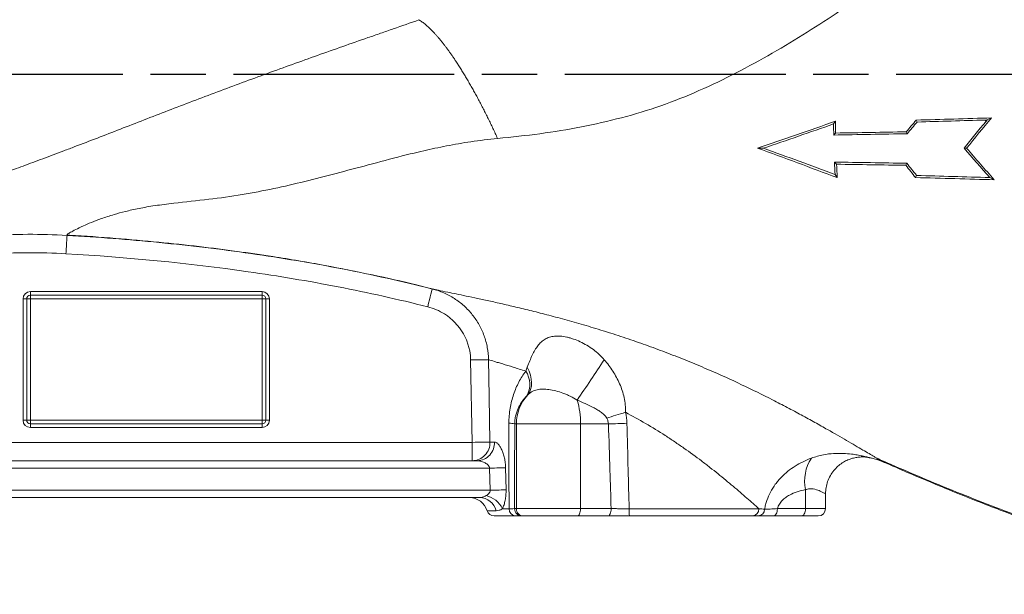
# Model space of a CAD drawing. Units: millimetres. Extents: x -107 to 2818, y -673 to 1405.
# Drawn here: x 377 to 644, y 800 to 956 of the extents above; entities that cross this region are included whole.
import ezdxf

# ---------------------------------------------------------------- set-up
doc = ezdxf.new("R2010")
doc.units = ezdxf.units.MM
doc.header["$LTSCALE"] = 5
doc.linetypes.add('AM_ISO08W050', pattern=[18, 12, -1.5, 3, -1.5])
doc.layers.add('1', color=2, linetype='CONTINUOUS', lineweight=35)
doc.layers.add('11', color=7, linetype='CONTINUOUS')
doc.layers.add('Center', color=1, linetype='AM_ISO08W050')

msp = doc.modelspace()

# ---------------------------------------------------------------- linework, layer by layer
at = {"layer": '1', "color": 7, "lineweight": 15}
for p, q in [((598.36, 928.208), (597.84, 927.466)), ((620.275, 928.507), (620.529, 927.986)), ((639.566, 928.55), (639.069, 928.532)), ((639.168, 928.076), (639.566, 928.55)), ((640.722, 929.114), (639.566, 928.55)), ((617.558, 925.33), (617.809, 924.81)), ((598.397, 924.99), (597.879, 924.458)), ((577.145, 920.887), (578.788, 920.887)), ((633.962, 920.887), (633.272, 920.887)), ((598.649, 916.525), (598.086, 917.102)), ((617.452, 916.223), (617.72, 916.78)), ((598.827, 912.897), (598.236, 913.742)), ((620.094, 912.895), (620.369, 913.461)), ((641.476, 912.292), (640.236, 912.897)), ((389.641, 897.203), (389.692, 897.321)), ((377.696, 847.02), (377.696, 879.954)), ((377.696, 879.954), (378.695, 879.954)), ((378.698, 879.951), (378.695, 879.954)), ((378.695, 879.954), (378.695, 847.02)), ((378.698, 879.951), (379.697, 879.951)), ((378.698, 847.022), (378.698, 879.951)), ((379.695, 881.952), (379.695, 880.953)), ((379.695, 881.952), (442.628, 881.952)), ((379.695, 880.953), (379.697, 880.951)), ((442.628, 880.953), (379.695, 880.953)), ((379.697, 880.951), (379.697, 879.951)), ((379.697, 880.951), (442.626, 880.951)), ((379.697, 879.951), (379.697, 847.022)), ((442.626, 879.951), (379.697, 879.951)), ((442.626, 880.951), (442.628, 880.953)), ((442.626, 879.951), (442.626, 880.951)), ((442.626, 847.022), (442.626, 879.951)), ((442.626, 879.951), (443.625, 879.951)), ((442.628, 881.952), (442.628, 880.953)), ((443.628, 879.954), (443.625, 879.951)), ((443.625, 879.951), (443.625, 847.022)), ((443.628, 847.02), (443.628, 879.954)), ((443.628, 879.954), (444.627, 879.954)), ((444.627, 879.954), (444.627, 847.02)), ((499.666, 840.987), (499.263, 863.359)), ((377.696, 847.02), (378.695, 847.02)), ((378.695, 847.02), (378.698, 847.022)), ((378.698, 847.022), (379.697, 847.022)), ((379.697, 846.023), (379.695, 846.02)), ((379.695, 846.02), (442.628, 846.02)), ((379.695, 846.02), (379.695, 845.021)), ((379.697, 847.022), (442.626, 847.022)), ((379.697, 846.023), (379.697, 847.022)), ((442.626, 846.023), (379.697, 846.023)), ((442.626, 847.022), (442.626, 846.023)), ((442.626, 847.022), (443.625, 847.022)), ((442.628, 846.02), (442.626, 846.023)), ((442.628, 846.02), (442.628, 845.021)), ((443.625, 847.022), (443.628, 847.02)), ((443.628, 847.02), (444.627, 847.02)), ((511.678, 845.987), (511.233, 845.987)), ((529.109, 845.987), (511.678, 845.987)), ((511.678, 845.987), (511.678, 822.987)), ((529.109, 845.987), (529.109, 822.987)), ((536.692, 845.987), (529.109, 845.987)), ((442.628, 845.021), (379.695, 845.021)), ((322.657, 840.987), (499.666, 840.987)), ((499.666, 840.987), (499.666, 835.987)), ((504.516, 841.074), (505.741, 841.074)), ((321.28, 835.987), (501.043, 835.987)), ((317.895, 833.987), (504.428, 833.987)), ((504.548, 827.987), (504.428, 833.987)), ((508.764, 834.074), (508.882, 828.074)), ((317.775, 827.987), (504.548, 827.987)), ((590.197, 828.151), (590.197, 822.987)), ((595.661, 822.987), (595.661, 827.049)), ((320.634, 825.987), (501.689, 825.987)), ((511.385, 820.987), (505.627, 820.987)), ((507.912, 822.952), (509.688, 822.952)), ((511.19, 822.987), (511.678, 822.987)), ((511.678, 822.987), (529.109, 822.987)), ((513.675, 820.987), (513.187, 820.987)), ((528.201, 820.987), (513.675, 820.987)), ((536.514, 820.987), (528.201, 820.987)), ((529.109, 822.987), (537.422, 822.987)), ((542.307, 822.952), (577.546, 822.952)), ((575.854, 820.987), (542.375, 820.987)), ((589.108, 820.987), (581.477, 820.987)), ((582.567, 822.987), (590.197, 822.987)), ((593.661, 820.987), (589.108, 820.987))]:
    msp.add_line(p, q, dxfattribs=at)
at = {"layer": '1', "color": 7, "lineweight": 15, "flags": 128}
for points in [[(488.824, 882.656), (488.799, 882.557), (488.729, 882.278), (488.616, 881.828), (488.464, 881.225), (488.279, 880.491), (488.069, 879.656), (487.841, 878.749), (487.604, 877.807)], [(504.116, 863.447), (503.851, 863.442), (503.459, 863.435), (502.952, 863.426), (502.344, 863.415), (501.651, 863.402), (500.893, 863.389), (500.09, 863.374), (499.263, 863.359)], [(504.116, 863.447), (504.295, 853.448), (504.516, 841.074)], [(514.76, 853.851), (515.229, 854.539), (515.565, 855.331), (515.763, 856.213), (515.818, 857.172), (515.73, 858.19), (515.501, 859.25), (515.134, 860.334), (514.636, 861.424)], [(536.231, 847.585), (536.821, 847.766), (537.431, 847.953), (538.055, 848.144), (538.693, 848.34), (539.34, 848.538), (539.994, 848.738), (540.651, 848.94), (541.308, 849.142)], [(504.516, 841.074), (504.249, 841.069), (503.857, 841.062), (503.35, 841.053), (502.742, 841.042), (502.05, 841.03), (501.293, 841.016), (500.491, 841.002), (499.666, 840.987)], [(508.764, 834.074), (508.402, 834.067), (507.97, 834.058), (507.478, 834.048), (506.934, 834.037), (506.346, 834.025), (505.725, 834.013), (505.082, 834), (504.428, 833.987)], [(508.882, 828.074), (508.519, 828.067), (508.088, 828.058), (507.596, 828.048), (507.052, 828.037), (506.464, 828.025), (505.844, 828.013), (505.202, 828), (504.548, 827.987)], [(528.201, 820.987), (528.379, 821.025), (528.549, 821.139), (528.706, 821.324), (528.843, 821.573), (528.956, 821.876), (529.04, 822.221), (529.092, 822.597), (529.109, 822.987)], [(536.514, 820.987), (536.691, 821.025), (536.862, 821.139), (537.019, 821.324), (537.156, 821.573), (537.269, 821.876), (537.353, 822.221), (537.405, 822.597), (537.422, 822.987)], [(582.567, 822.987), (582.546, 822.597), (582.484, 822.221), (582.383, 821.876), (582.248, 821.573), (582.082, 821.324), (581.894, 821.139), (581.69, 821.025), (581.477, 820.987)], [(590.197, 822.987), (590.176, 822.597), (590.114, 822.221), (590.014, 821.876), (589.878, 821.573), (589.713, 821.324), (589.525, 821.139), (589.32, 821.025), (589.108, 820.987)]]:
    msp.add_lwpolyline(points, dxfattribs=at)
at = {"layer": '1', "color": 7, "lineweight": 15}
for centre, radius, start, end in [((379.698, 879.95), 1.001, 90.08168, 179.91832), ((442.625, 879.95), 1.001, 0.08211, 89.91789), ((3256.358, -968.459), 3280.008, 146.048299, 146.278834), ((508.948, 856.735), 6.378, 330.45087, 34.41369), ((523.25, 845.988), 11.572, 137.19663, 180.00593), ((506.646, 846.165), 22.464, 359.5459, 16.22933), ((379.698, 847.024), 1.001, 180.08193, 269.91807), ((442.625, 847.024), 1.001, 270.08235, 359.91765), ((509.66, 838.99), 7.172, 77.33392, 90.04524), ((559.147, 272.243), 574.183, 91.739854, 92.241229), ((499.588, 840.916), 4.93, 270.90166, 1.83439), ((500.884, 840.847), 4.863, 271.87409, 2.67986), ((601.658, 830.427), 11.685, 147.52375, 191.23251), ((502.062, 820.214), 6.46, 25.07454, 77.60386), ((498.919, 820.987), 5, 16.60155, 90), ((501.589, 821.246), 4.742, 14.27591, 88.78584), ((505.627, 822.987), 2, 196.60155, 270), ((511.546, 822.841), 1.861, 176.5879, 265.03715), ((513.188, 822.985), 1.999, 179.96071, 269.96079), ((513.677, 822.985), 1.999, 179.96063, 269.96088), ((556.792, 822.467), 14.493, 178.08203, 185.8614), ((575.69, 822.839), 1.86, 275.04794, 3.47589), ((577.246, 822.847), 1.865, 273.76294, 359.76851), ((593.661, 822.987), 2, 270, 0)]:
    msp.add_arc(centre, radius, start, end, dxfattribs=at)
for centre, major_axis, ratio, start_param, end_param in [((379.697, 879.951), (-1.416, 1.416), 0.9987828, 5.4983961, 7.0679745), ((379.697, 879.951), (-0.71, 0.71), 0.9963586, 5.4983961, 7.0679745), ((442.626, 879.951), (1.416, 1.416), 0.9987828, 5.4983961, 7.0679745), ((442.626, 879.951), (0.71, 0.71), 0.9963586, 5.4983961, 7.0679745), ((379.697, 847.022), (-1.416, -1.416), 0.9987828, 5.4983961, 7.0679745), ((379.697, 847.022), (0.71, 0.71), 0.9963586, 2.3568035, 3.9263818), ((442.626, 847.022), (0.71, -0.71), 0.9963586, 5.4983961, 7.0679745), ((442.626, 847.022), (1.416, -1.416), 0.9987828, 5.4983961, 7.0679745)]:
    msp.add_ellipse(centre, major_axis=major_axis, ratio=ratio, start_param=start_param, end_param=end_param, dxfattribs=at)
for points, knots in [([(309.684, 883.734), (311.551, 885.164), (314.12, 887.024), (318.402, 889.781), (318.896, 890.097), (319.92, 890.742), (321.511, 891.733), (323.883, 893.156), (325.892, 894.309), (327.286, 895.097), (328.007, 895.5), (330.302, 896.755), (333.687, 898.545), (337.609, 900.462), (340.711, 901.909), (341.769, 902.392), (343.939, 903.357), (345.067, 903.846), (346.811, 904.58), (347.404, 904.826), (348.58, 905.306), (349.748, 905.777), (350.908, 906.234), (351.777, 906.574), (352.069, 906.688), (352.636, 906.908), (353.469, 907.23), (354.256, 907.531), (355.285, 907.921), (355.788, 908.11), (357.298, 908.675), (358.344, 909.059), (360.356, 909.79), (361.312, 910.134), (363.177, 910.805), (365.889, 911.777), (369.269, 912.98), (371.774, 913.877), (373.455, 914.481), (374.302, 914.787), (376.866, 915.717), (380.341, 916.99), (384.919, 918.696), (387.815, 919.788), (389.784, 920.533), (390.778, 920.911), (395.784, 922.82), (399.915, 924.416), (406.252, 926.877), (408.39, 927.709), (412.716, 929.389), (414.903, 930.235), (419.31, 931.934), (421.53, 932.785), (425.993, 934.482), (430.476, 936.175), (434.99, 937.854), (439.514, 939.525), (441.783, 940.356), (448.586, 942.831), (457.663, 946.087), (467.927, 949.696), (473.661, 951.697), (475.957, 952.497), (477.104, 952.897), (480.565, 954.101), (482.908, 954.913), (485.206, 955.712)], [0, 0, 0, 0, 0.125, 0.125, 0.140625, 0.140625, 0.15625, 0.1875, 0.203125, 0.203125, 0.21875, 0.21875, 0.25, 0.28125, 0.28125, 0.296875, 0.296875, 0.3125, 0.3125, 0.3203125, 0.3203125, 0.328125, 0.3359375, 0.3359375, 0.3398437, 0.3398437, 0.34375, 0.3515625, 0.3515625, 0.359375, 0.359375, 0.375, 0.375, 0.390625, 0.390625, 0.40625, 0.4375, 0.453125, 0.453125, 0.46875, 0.46875, 0.5, 0.53125, 0.546875, 0.546875, 0.5625, 0.5625, 0.625, 0.625, 0.65625, 0.65625, 0.6875, 0.6875, 0.71875, 0.71875, 0.75, 0.78125, 0.78125, 0.8125, 0.8125, 0.875, 0.9375, 0.953125, 0.953125, 0.96875, 0.96875, 1, 1, 1, 1]), ([(506.562, 923.553), (506.46, 923.778), (506.255, 924.231), (505.945, 924.906), (505.633, 925.579), (505.319, 926.249), (505.002, 926.917), (504.684, 927.582), (504.364, 928.244), (504.042, 928.903), (503.718, 929.559), (503.393, 930.211), (503.067, 930.859), (502.738, 931.504), (502.409, 932.144), (502.079, 932.779), (501.747, 933.41), (501.415, 934.036), (501.081, 934.657), (500.748, 935.273), (500.413, 935.883), (500.078, 936.487), (499.743, 937.086), (499.408, 937.678), (499.073, 938.264), (498.738, 938.844), (498.403, 939.417), (498.068, 939.982), (497.734, 940.541), (497.4, 941.093), (497.068, 941.637), (496.736, 942.173), (496.405, 942.702), (496.076, 943.222), (495.747, 943.734), (495.421, 944.239), (495.033, 944.829), (494.584, 945.501), (494.072, 946.248), (493.557, 946.98), (493.041, 947.693), (492.525, 948.388), (492.008, 949.063), (491.493, 949.716), (490.979, 950.347), (490.467, 950.954), (489.959, 951.536), (489.454, 952.091), (488.955, 952.619), (488.461, 953.118), (487.973, 953.588), (487.493, 954.027), (487.022, 954.434), (486.559, 954.808), (486.106, 955.149), (485.663, 955.458), (485.378, 955.634), (485.235, 955.722)], [0, 0, 0, 0, 0.0135962, 0.0272434, 0.0409406, 0.0546868, 0.0684809, 0.0823219, 0.0962088, 0.1101405, 0.1241158, 0.1381336, 0.1521927, 0.166292, 0.1804302, 0.194606, 0.2088183, 0.2230658, 0.2373471, 0.2516609, 0.266006, 0.2803808, 0.2947841, 0.3092145, 0.3236705, 0.3381507, 0.3526537, 0.3671781, 0.3817222, 0.3962848, 0.4108642, 0.4254589, 0.4400675, 0.4546885, 0.4693202, 0.4839611, 0.4986098, 0.5216766, 0.5450033, 0.5685835, 0.5924102, 0.6164761, 0.6407735, 0.6652942, 0.6900298, 0.7149711, 0.740109, 0.7654337, 0.7909351, 0.8166029, 0.8424263, 0.8683944, 0.8944958, 0.9207189, 0.9470521, 0.9734831, 1, 1, 1, 1]), ([(641.476, 912.292), (637.913, 912.402), (634.349, 912.506), (627.222, 912.706), (623.658, 912.802), (620.094, 912.895)], [0, 0, 0, 0, 0.5, 0.5, 1, 1, 1, 1]), ([(640.236, 912.897), (636.924, 912.998), (633.612, 913.095), (626.99, 913.283), (623.679, 913.373), (620.369, 913.461)], [0, 0, 0, 0, 0.5, 0.5, 1, 1, 1, 1]), ([(347.274, 894.209), (350.762, 894.915), (354.271, 895.507), (361.32, 896.464), (364.849, 896.827), (371.917, 897.326), (375.455, 897.461), (382.541, 897.504), (386.091, 897.411), (389.641, 897.203)], [0, 0, 0, 0, 0.25, 0.25, 0.5, 0.5, 0.75, 0.75, 1, 1, 1, 1]), ([(389.654, 897.202), (389.654, 897.192), (389.646, 897.054), (389.616, 896.544), (389.594, 896.173), (389.54, 895.251), (389.508, 894.701), (389.438, 893.504), (389.4, 892.858), (389.362, 892.212)], [0, 0, 0, 0, 0.25, 0.25, 0.5, 0.5, 0.75, 0.75, 1, 1, 1, 1]), ([(389.654, 897.202), (398.01, 896.713), (406.355, 896.072), (423.006, 894.442), (431.313, 893.454), (447.884, 891.083), (456.132, 889.703), (472.543, 886.511), (480.706, 884.699), (488.824, 882.656)], [0, 0, 0, 0, 0.25, 0.25, 0.5, 0.5, 0.75, 0.75, 1, 1, 1, 1]), ([(389.69, 897.285), (389.928, 897.273), (394.334, 897.05), (402.632, 896.419), (414.343, 895.4), (425.321, 894.212), (435.635, 892.907), (447.021, 891.247), (459.3, 889.172), (472.302, 886.573), (482.409, 884.325), (488.166, 882.832), (489.982, 882.361)], [0, 0, 0, 0, 0.0070411, 0.130315, 0.24581, 0.3543026, 0.4564806, 0.5529355, 0.6941923, 0.8242984, 0.9445946, 1, 1, 1, 1]), ([(389.362, 892.212), (382.45, 892.616), (375.569, 892.572), (361.87, 891.606), (355.052, 890.683), (348.265, 889.31)], [0, 0, 0, 0, 0.5, 0.5, 1, 1, 1, 1]), ([(487.604, 877.807), (479.539, 879.837), (471.439, 881.633), (455.177, 884.794), (447.014, 886.158), (422.441, 889.671), (405.945, 891.241), (389.362, 892.212)], [0, 0, 0, 0, 0.25, 0.25, 0.5, 0.5, 1, 1, 1, 1]), ([(488.824, 882.656), (489.9, 882.384), (490.939, 882.029), (492.947, 881.16), (493.915, 880.645), (495.311, 879.749), (495.766, 879.43), (496.64, 878.763), (497.061, 878.413), (498.28, 877.315), (499.033, 876.519), (500.067, 875.227), (500.397, 874.778), (501.013, 873.864), (501.3, 873.397), (502.103, 871.964), (502.559, 870.969), (503.12, 869.415), (503.288, 868.884), (503.576, 867.816), (503.697, 867.278), (503.993, 865.654), (504.101, 864.558), (504.116, 863.447)], [0, 0, 0, 0, 0.125, 0.125, 0.25, 0.25, 0.3125, 0.3125, 0.375, 0.375, 0.5, 0.5, 0.5625, 0.5625, 0.625, 0.625, 0.75, 0.75, 0.8125, 0.8125, 0.875, 0.875, 1, 1, 1, 1]), ([(499.263, 863.359), (499.248, 864.198), (499.162, 865.026), (498.929, 866.25), (498.834, 866.655), (498.609, 867.46), (498.479, 867.86), (498.044, 869.03), (497.692, 869.778), (497.076, 870.854), (496.855, 871.205), (496.383, 871.892), (496.131, 872.229), (495.341, 873.199), (494.768, 873.796), (493.841, 874.619), (493.52, 874.882), (492.857, 875.383), (492.512, 875.622), (491.454, 876.295), (490.721, 876.681), (489.202, 877.335), (488.417, 877.602), (487.604, 877.807)], [0, 0, 0, 0, 0.125, 0.125, 0.1875, 0.1875, 0.25, 0.25, 0.375, 0.375, 0.4375, 0.4375, 0.5, 0.5, 0.625, 0.625, 0.6875, 0.6875, 0.75, 0.75, 0.875, 0.875, 1, 1, 1, 1]), ([(514.636, 861.424), (515.092, 862.591), (515.529, 863.667), (516.227, 865.131), (516.466, 865.594), (516.847, 866.248), (516.978, 866.459), (517.244, 866.861), (517.381, 867.054), (517.803, 867.605), (518.101, 867.937), (518.744, 868.529), (519.092, 868.791), (519.84, 869.229), (520.242, 869.408), (521.109, 869.679), (521.568, 869.77), (522.304, 869.841), (522.556, 869.854), (523.079, 869.857), (523.35, 869.847), (524.178, 869.784), (524.751, 869.698), (525.646, 869.504), (525.951, 869.427), (526.561, 869.255), (526.867, 869.16), (527.789, 868.843), (528.408, 868.594), (529.651, 868.016), (530.263, 867.693), (531.454, 866.985), (532.037, 866.595), (533.692, 865.359), (534.684, 864.438), (535.564, 863.405)], [0, 0, 0, 0, 0.125, 0.125, 0.1875, 0.1875, 0.21875, 0.21875, 0.25, 0.25, 0.3125, 0.3125, 0.375, 0.375, 0.4375, 0.4375, 0.5, 0.5, 0.53125, 0.53125, 0.5625, 0.5625, 0.625, 0.625, 0.65625, 0.65625, 0.6875, 0.6875, 0.75, 0.75, 0.8125, 0.8125, 0.875, 0.875, 1, 1, 1, 1]), ([(514.21, 860.339), (513.604, 860.535), (513.015, 860.722), (511.889, 861.076), (511.348, 861.244), (509.795, 861.723), (508.85, 862.009), (507.572, 862.395), (507.169, 862.517), (506.411, 862.745), (506.056, 862.852), (505.081, 863.148), (504.543, 863.313), (504.116, 863.447)], [0, 0, 0, 0, 0.125, 0.125, 0.25, 0.25, 0.5, 0.5, 0.625, 0.625, 0.75, 0.75, 1, 1, 1, 1]), ([(535.564, 863.405), (536.412, 862.41), (537.19, 861.375), (538.588, 859.214), (539.209, 858.087), (539.994, 856.303), (540.23, 855.692), (540.645, 854.433), (540.822, 853.789), (541.239, 851.825), (541.364, 850.496), (541.308, 849.142)], [0, 0, 0, 0, 0.25, 0.25, 0.5, 0.5, 0.625, 0.625, 0.75, 0.75, 1, 1, 1, 1]), ([(509.654, 846.161), (509.652, 847.554), (509.767, 848.909), (510.207, 851.555), (510.522, 852.798), (511.12, 854.579), (511.341, 855.16), (511.819, 856.285), (512.075, 856.828), (512.898, 858.412), (513.516, 859.403), (514.21, 860.339)], [0, 0, 0, 0, 0.25, 0.25, 0.5, 0.5, 0.625, 0.625, 0.75, 0.75, 1, 1, 1, 1]), ([(514.496, 853.59), (514.089, 853.172), (513.71, 852.725), (513.18, 851.996), (513.01, 851.744), (512.684, 851.214), (512.527, 850.936), (512.23, 850.349), (512.09, 850.041), (511.831, 849.386), (511.712, 849.039), (511.5, 848.281), (511.408, 847.865), (511.308, 847.196), (511.281, 846.963), (511.244, 846.482), (511.233, 846.237), (511.233, 845.987)], [0, 0, 0, 0, 0.25, 0.25, 0.375, 0.375, 0.5, 0.5, 0.625, 0.625, 0.75, 0.75, 0.875, 0.875, 0.9375, 0.9375, 1, 1, 1, 1]), ([(528.215, 852.443), (527.603, 852.847), (526.966, 853.2), (525.986, 853.673), (525.654, 853.822), (524.995, 854.097), (524.666, 854.224), (523.682, 854.578), (523.032, 854.777), (521.746, 855.104), (521.128, 855.228), (520.242, 855.355), (519.953, 855.387), (519.388, 855.429), (519.111, 855.44), (518.302, 855.436), (517.801, 855.387), (517.091, 855.231), (516.862, 855.165), (516.414, 855.001), (516.194, 854.902), (515.769, 854.669), (515.563, 854.536), (515.158, 854.227), (514.959, 854.052), (514.76, 853.851)], [0, 0, 0, 0, 0.125, 0.125, 0.1875, 0.1875, 0.25, 0.25, 0.375, 0.375, 0.5, 0.5, 0.5625, 0.5625, 0.625, 0.625, 0.75, 0.75, 0.8125, 0.8125, 0.875, 0.875, 0.9375, 0.9375, 1, 1, 1, 1]), ([(536.231, 847.585), (536.135, 847.769), (536.018, 847.933), (535.762, 848.24), (535.622, 848.384), (535.329, 848.658), (535.175, 848.788), (534.862, 849.037), (534.702, 849.155), (534.217, 849.498), (533.885, 849.709), (533.211, 850.112), (532.868, 850.304), (531.829, 850.856), (531.12, 851.197), (529.683, 851.844), (528.953, 852.15), (528.215, 852.443)], [0, 0, 0, 0, 0.0625, 0.0625, 0.125, 0.125, 0.1875, 0.1875, 0.25, 0.25, 0.375, 0.375, 0.5, 0.5, 0.75, 0.75, 1, 1, 1, 1]), ([(577.546, 822.952), (576.551, 823.845), (575.465, 824.812), (573.706, 826.352), (573.097, 826.882), (571.85, 827.955), (571.211, 828.5), (569.248, 830.156), (567.878, 831.289), (565.728, 833.016), (564.996, 833.596), (563.499, 834.765), (562.735, 835.352), (560.413, 837.105), (558.82, 838.269), (556.356, 839.997), (555.522, 840.571), (553.829, 841.71), (552.967, 842.278), (550.352, 843.961), (548.582, 845.048), (544.987, 847.149), (543.162, 848.164), (541.308, 849.142)], [0, 0, 0, 0, 0.125, 0.125, 0.1875, 0.1875, 0.25, 0.25, 0.375, 0.375, 0.4375, 0.4375, 0.5, 0.5, 0.625, 0.625, 0.6875, 0.6875, 0.75, 0.75, 0.875, 0.875, 1, 1, 1, 1]), ([(509.688, 822.952), (509.683, 826.484), (509.678, 830.016), (509.672, 833.548), (509.666, 837.753), (509.66, 841.957), (509.654, 846.161)], [0.001966023, 0.001966023, 0.001966023, 0.001966023, 0.012567406, 0.012567406, 0.012567406, 0.025186159, 0.025186159, 0.025186159, 0.025186159]), ([(511.233, 845.987), (511.225, 841.782), (511.217, 837.578), (511.209, 833.374), (511.203, 829.911), (511.196, 826.449), (511.19, 822.987)], [0, 0, 0, 0, 0.012620892, 0.012620892, 0.012620892, 0.023014577, 0.023014577, 0.023014577, 0.023014577]), ([(536.692, 845.987), (536.676, 846.269), (536.625, 846.543), (536.468, 847.075), (536.36, 847.336), (536.231, 847.585)], [0, 0, 0, 0, 0.5, 0.5, 1, 1, 1, 1]), ([(537.422, 822.987), (537.311, 826.446), (537.201, 829.906), (537.091, 833.365), (536.957, 837.572), (536.824, 841.78), (536.692, 845.987)], [0.002001303, 0.002001303, 0.002001303, 0.002001303, 0.01238635, 0.01238635, 0.01238635, 0.02501588, 0.02501588, 0.02501588, 0.02501588]), ([(541.714, 846.161), (541.82, 841.954), (541.927, 837.747), (542.035, 833.54), (542.125, 830.01), (542.216, 826.481), (542.307, 822.952)], [0, 0, 0, 0, 0.012627388, 0.012627388, 0.012627388, 0.023220136, 0.023220136, 0.023220136, 0.023220136]), ([(505.741, 841.074), (505.898, 841.074), (506.06, 841.024), (506.308, 840.882), (506.392, 840.823), (506.562, 840.683), (506.649, 840.601), (506.905, 840.327), (507.073, 840.106), (507.318, 839.72), (507.399, 839.582), (507.558, 839.288), (507.636, 839.132), (507.859, 838.648), (507.997, 838.299), (508.246, 837.548), (508.358, 837.142), (508.543, 836.309), (508.617, 835.879), (508.723, 834.991), (508.755, 834.532), (508.764, 834.074)], [0, 0, 0, 0, 0.125, 0.125, 0.1875, 0.1875, 0.25, 0.25, 0.375, 0.375, 0.4375, 0.4375, 0.5, 0.5, 0.625, 0.625, 0.75, 0.75, 0.875, 0.875, 1, 1, 1, 1]), ([(595.661, 827.046), (595.688, 827.597), (595.743, 828.708), (596.186, 830.367), (596.891, 831.936), (597.844, 833.332), (598.945, 834.487), (600.142, 835.406), (601.389, 836.1), (602.642, 836.585), (603.858, 836.883), (604.995, 837.019), (606.006, 837.029), (606.818, 836.961), (607.369, 836.875), (607.568, 836.833), (607.625, 836.821)], [0, 0, 0, 0, 0.0923883, 0.1866067, 0.2863973, 0.3803438, 0.4691657, 0.5533646, 0.633097, 0.7082722, 0.778557, 0.843283, 0.9010767, 0.9490581, 0.9854424, 1, 1, 1, 1]), ([(504.428, 833.987), (504.421, 834.087), (504.399, 834.184), (504.332, 834.369), (504.288, 834.454), (504.135, 834.696), (504.004, 834.838), (503.727, 835.083), (503.58, 835.188), (503.276, 835.377), (503.119, 835.46), (502.642, 835.681), (502.318, 835.79), (501.672, 835.944), (501.353, 835.987), (501.043, 835.987)], [0, 0, 0, 0, 0.0625, 0.0625, 0.125, 0.125, 0.25, 0.25, 0.375, 0.375, 0.5, 0.5, 0.75, 0.75, 1, 1, 1, 1]), ([(579.111, 822.84), (579.181, 823.247), (579.268, 823.65), (579.472, 824.45), (579.591, 824.847), (579.993, 826.019), (580.32, 826.773), (581.086, 828.225), (581.527, 828.926), (582.255, 829.92), (582.509, 830.242), (583.039, 830.869), (583.316, 831.175), (584.743, 832.652), (586.013, 833.664), (588.077, 834.969), (588.793, 835.369), (590.271, 836.094), (591.028, 836.417), (591.801, 836.701)], [0, 0, 0, 0, 0.0625, 0.0625, 0.125, 0.125, 0.25, 0.25, 0.375, 0.375, 0.4375, 0.4375, 0.5, 0.5, 0.75, 0.75, 0.875, 0.875, 1, 1, 1, 1]), ([(607.617, 836.807), (607.936, 836.743), (608.698, 836.589), (609.776, 836.26), (610.747, 835.911), (611.313, 835.68), (611.506, 835.593), (611.514, 835.589)], [0, 0, 0, 0, 0.2233469, 0.5325375, 0.7820854, 0.9905985, 1, 1, 1, 1]), ([(609.562, 836.686), (609.717, 836.595), (610.273, 836.272), (610.925, 835.903), (611.44, 835.619), (611.5, 835.601), (611.517, 835.597)], [0, 0, 0, 0, 0.133579, 0.477053, 0.8558873, 1, 1, 1, 1]), ([(609.563, 836.689), (610.804, 836.141), (615.231, 834.187), (622.852, 830.926), (632.38, 826.994), (642.197, 823.154), (652.726, 819.294), (663.281, 815.743), (673.682, 812.564), (683.709, 809.784), (694.396, 807.154), (704.966, 804.887), (715.424, 802.957), (725.759, 801.353), (733.546, 800.282), (737.908, 799.837), (738.566, 799.77)], [0, 0, 0, 0, 0.0301888, 0.1077272, 0.1845187, 0.2596353, 0.3423523, 0.4341317, 0.5075211, 0.584466, 0.665718, 0.7524792, 0.8250792, 0.9023982, 0.985274, 1, 1, 1, 1]), ([(611.632, 835.553), (611.593, 835.57), (611.503, 835.609), (611.408, 835.65), (611.366, 835.668), (611.359, 835.671)], [0, 0, 0, 0, 0.383463, 0.8919309, 1, 1, 1, 1]), ([(738.564, 799.263), (731.708, 800.082), (717.905, 802.048), (701.142, 805.307), (686.745, 808.735), (677.483, 811.208), (668.24, 813.951), (661.771, 816.005), (655.858, 817.993), (652.253, 819.252), (648.514, 820.592), (644.5, 822.06), (638.364, 824.397), (631.279, 827.209), (622.727, 830.742), (615.861, 833.698), (611.632, 835.553)], [0.2149772, 0.2149772, 0.2149772, 0.2149772, 0.33601987, 0.46101987, 0.50789487, 0.57039487, 0.60164487, 0.63289487, 0.64851987, 0.66414487, 0.66590342, 0.67976987, 0.69539487, 0.71101987, 0.72664487, 0.74604267, 0.74604267, 0.74604267, 0.74604267]), ([(501.689, 825.987), (501.995, 825.987), (502.289, 826.029), (502.867, 826.215), (503.146, 826.358), (503.448, 826.523)], [0, 0, 0, 0, 0.5, 0.5, 1, 1, 1, 1]), ([(503.448, 826.523), (503.581, 826.596), (503.711, 826.677), (503.961, 826.862), (504.08, 826.966), (504.24, 827.142), (504.29, 827.205), (504.382, 827.339), (504.423, 827.412), (504.525, 827.641), (504.561, 827.813), (504.548, 827.987)], [0, 0, 0, 0, 0.25, 0.25, 0.5, 0.5, 0.625, 0.625, 0.75, 0.75, 1, 1, 1, 1]), ([(508.882, 828.074), (508.891, 827.592), (508.875, 827.117), (508.795, 826.183), (508.73, 825.719), (508.558, 824.844), (508.452, 824.426), (508.203, 823.64), (508.064, 823.279), (507.912, 822.952)], [0, 0, 0, 0, 0.25, 0.25, 0.5, 0.5, 0.75, 0.75, 1, 1, 1, 1]), ([(590.197, 828.151), (589.441, 828.011), (588.698, 827.826), (587.242, 827.344), (586.529, 827.048), (585.495, 826.476), (585.156, 826.263), (584.497, 825.777), (584.185, 825.509), (583.604, 824.904), (583.336, 824.564), (582.998, 824.011), (582.896, 823.819), (582.714, 823.416), (582.633, 823.204), (582.567, 822.987)], [0, 0, 0, 0, 0.25, 0.25, 0.5, 0.5, 0.625, 0.625, 0.75, 0.75, 0.875, 0.875, 0.9375, 0.9375, 1, 1, 1, 1]), ([(507.912, 822.952), (507.583, 822.753), (507.29, 822.623), (506.72, 822.453), (506.448, 822.415), (506.184, 822.415)], [0, 0, 0, 0, 0.5, 0.5, 1, 1, 1, 1]), ([(509.688, 822.952), (509.912, 822.955), (510.113, 822.957), (510.466, 822.963), (510.619, 822.966), (510.996, 822.975), (511.145, 822.981), (511.19, 822.987)], [0, 0, 0, 0, 0.25, 0.25, 0.5, 0.5, 1, 1, 1, 1]), ([(513.187, 820.987), (513.134, 820.987), (512.954, 820.987), (512.502, 820.987), (512.319, 820.987), (511.895, 820.987), (511.654, 820.987), (511.385, 820.987)], [0, 0, 0, 0, 0.5, 0.5, 0.75, 0.75, 1, 1, 1, 1]), ([(542.375, 820.987), (541.357, 820.987), (540.356, 820.987), (538.88, 820.987), (538.39, 820.987), (537.434, 820.987), (536.968, 820.987), (536.514, 820.987)], [0, 0, 0, 0, 0.5, 0.5, 0.75, 0.75, 1, 1, 1, 1]), ([(537.422, 822.987), (537.8, 822.984), (538.189, 822.981), (538.986, 822.975), (539.395, 822.972), (540.625, 822.963), (541.459, 822.957), (542.307, 822.952)], [0, 0, 0, 0, 0.25, 0.25, 0.5, 0.5, 1, 1, 1, 1]), ([(581.477, 820.987), (580.627, 820.987), (579.852, 820.987), (578.81, 820.987), (578.485, 820.987), (577.888, 820.987), (577.615, 820.987), (577.369, 820.987)], [0, 0, 0, 0, 0.5, 0.5, 0.75, 0.75, 1, 1, 1, 1]), ([(579.111, 822.84), (579.319, 822.845), (579.548, 822.851), (580.05, 822.866), (580.324, 822.874), (581.201, 822.906), (581.854, 822.933), (582.567, 822.987)], [0, 0, 0, 0, 0.25, 0.25, 0.5, 0.5, 1, 1, 1, 1])]:
    msp.add_open_spline(points, degree=3, knots=knots, dxfattribs=at)
for points in [[(485.261, 955.734), (485.228, 955.747), (485.194, 955.76), (485.161, 955.773)], [(577.145, 920.887), (584.207, 923.265), (591.279, 925.711), (598.36, 928.208)], [(598.36, 928.208), (598.367, 927.135), (598.38, 926.063), (598.397, 924.99)], [(617.558, 925.33), (618.467, 926.385), (619.373, 927.444), (620.275, 928.507)], [(617.809, 924.81), (618.718, 925.864), (619.625, 926.923), (620.529, 927.986)], [(620.275, 928.507), (627.09, 928.7), (633.906, 928.9), (640.722, 929.114)], [(620.529, 927.986), (626.708, 928.16), (632.888, 928.341), (639.069, 928.532)], [(639.168, 928.076), (637.179, 925.688), (635.213, 923.292), (633.272, 920.887)], [(640.722, 929.114), (638.449, 926.397), (636.195, 923.657), (633.962, 920.887)], [(639.168, 928.076), (639.115, 928.222), (639.08, 928.377), (639.069, 928.532)], [(578.788, 920.887), (585.131, 923.033), (591.482, 925.229), (597.84, 927.466)], [(597.84, 927.466), (597.849, 926.461), (597.862, 925.459), (597.879, 924.458)], [(598.397, 924.99), (604.783, 925.098), (611.17, 925.211), (617.558, 925.33)], [(597.879, 924.458), (604.521, 924.569), (611.164, 924.686), (617.809, 924.81)], [(598.827, 912.897), (591.616, 915.578), (584.382, 918.242), (577.145, 920.887)], [(598.236, 913.742), (591.761, 916.139), (585.278, 918.519), (578.788, 920.887)], [(633.272, 920.887), (635.585, 918.195), (637.906, 915.532), (640.236, 912.897)], [(633.962, 920.887), (636.47, 917.972), (638.974, 915.11), (641.476, 912.292)], [(617.72, 916.78), (611.173, 916.896), (604.629, 917.003), (598.086, 917.102)], [(598.086, 917.102), (598.131, 915.974), (598.181, 914.854), (598.236, 913.742)], [(617.452, 916.223), (611.181, 916.332), (604.914, 916.432), (598.649, 916.525)], [(598.649, 916.525), (598.702, 915.299), (598.761, 914.09), (598.827, 912.897)], [(620.094, 912.895), (619.22, 914.004), (618.339, 915.113), (617.452, 916.223)], [(620.369, 913.461), (619.492, 914.567), (618.609, 915.673), (617.72, 916.78)], [(514.21, 860.339), (514.355, 860.705), (514.497, 861.067), (514.636, 861.424)], [(514.76, 853.851), (514.673, 853.768), (514.586, 853.682), (514.496, 853.59)], [(541.308, 849.142), (541.549, 848.162), (541.688, 847.17), (541.714, 846.161)], [(577.369, 820.987), (576.887, 820.987), (576.381, 820.987), (575.854, 820.987)], [(577.546, 822.952), (578.091, 822.913), (578.614, 822.876), (579.111, 822.84)]]:
    msp.add_open_spline(points, degree=3, dxfattribs=at)
at = {"layer": '11', "color": 1, "lineweight": 15}
for p, q in [((506.184, 822.415), (503.71, 822.415)), ((590.197, 822.987), (595.661, 822.987))]:
    msp.add_line(p, q, dxfattribs=at)
for points, knots in [([(506.572, 923.497), (510.417, 923.9), (518.028, 924.698), (529.284, 926.544), (540.25, 929.02), (550.946, 932.248), (561.342, 936.381), (571.421, 941.275), (581.224, 946.618), (590.664, 952.331), (599.792, 958.256), (608.605, 964.411), (617.235, 970.663), (625.448, 976.036), (633.276, 980.54), (639.783, 984.775), (645.863, 988.936), (652.15, 993.471), (658.512, 998.225), (664.866, 1003.076), (670.919, 1007.555), (676.477, 1011.723), (681.16, 1015.501), (684.651, 1018.483), (687.129, 1020.699), (688.781, 1022.188), (689.397, 1022.684), (689.675, 1022.907)], [0, 0, 0, 0, 0.0413952, 0.0819526, 0.121696, 0.1610195, 0.2003794, 0.2399086, 0.2792952, 0.3184831, 0.3575305, 0.3972101, 0.4386655, 0.4820227, 0.5153457, 0.5487299, 0.5822999, 0.6161739, 0.6618782, 0.7081581, 0.7548219, 0.8016732, 0.8488988, 0.8968321, 0.9332321, 0.9699054, 1, 1, 1, 1]), ([(389.692, 897.321), (389.693, 897.378), (389.695, 897.524), (390.534, 897.997), (391.897, 898.74), (393.796, 899.669), (396.154, 900.686), (398.883, 901.73), (402, 902.759), (405.446, 903.708), (409.152, 904.542), (413.556, 905.309), (419.918, 906.11), (428.025, 906.922), (437.093, 908.194), (445.704, 909.844), (454.142, 911.786), (462.647, 913.972), (471.447, 916.345), (479.433, 918.466), (486.566, 920.216), (492.78, 921.543), (499.467, 922.73), (504.148, 923.273), (506.562, 923.553)], [0, 0, 0, 0, 0.0378393, 0.0966629, 0.1541429, 0.2104389, 0.2540352, 0.2965593, 0.3380938, 0.3693215, 0.4012121, 0.4341987, 0.4688208, 0.5301043, 0.5887639, 0.644666, 0.6988003, 0.75178, 0.8046185, 0.8586788, 0.8914593, 0.925631, 0.9616309, 1, 1, 1, 1]), ([(488.824, 882.656), (489.34, 882.544), (490.38, 882.32), (492.715, 881.836), (495.308, 881.3), (498.019, 880.736), (501.116, 880.081), (504.599, 879.325), (508.409, 878.47), (512.553, 877.501), (516.982, 876.415), (521.727, 875.191), (526.711, 873.829), (531.944, 872.312), (537.312, 870.653), (542.738, 868.866), (548.131, 866.972), (553.497, 864.97), (558.837, 862.851), (565.379, 860.099), (572.986, 856.649), (579.97, 853.208), (585.279, 850.454), (589.115, 848.402), (592.776, 846.39), (597.006, 844.013), (600.675, 841.896), (603.742, 840.102), (605.132, 839.285), (606.969, 838.204), (608.383, 837.37), (609.334, 836.818), (609.562, 836.686)], [0, 0, 0, 0, 0.0397914, 0.0802019, 0.1094849, 0.138769, 0.1690171, 0.1992664, 0.2300217, 0.2607785, 0.2925103, 0.3242441, 0.3574003, 0.390559, 0.4247019, 0.4588473, 0.4923633, 0.5258813, 0.5601836, 0.5944874, 0.6533037, 0.7130614, 0.7429686, 0.7728741, 0.8033878, 0.833899, 0.8847895, 0.9108162, 0.9368398, 0.9370564, 0.9849313, 1, 1, 1, 1]), ([(591.801, 836.701), (592.892, 837.041), (594.906, 837.669), (597.883, 837.999), (600.466, 838.018), (602.615, 837.828), (604.319, 837.57), (605.752, 837.282), (606.796, 837.03), (607.434, 836.865), (607.565, 836.836), (607.621, 836.824)], [0, 0, 0, 0, 0.1548019, 0.28571315, 0.4202795, 0.53854649, 0.63559936, 0.73469458, 0.84910117, 0.93573877, 1, 1, 1, 1]), ([(595.621, 827.05), (595.631, 827.039), (595.668, 826.999), (595.397, 827.151), (594.826, 827.471), (593.848, 827.936), (592.637, 828.317), (591.294, 828.416), (590.573, 828.242), (590.197, 828.151)], [0, 0, 0, 0, 0.0628573, 0.2276214, 0.3874561, 0.5474135, 0.7786045, 0.8843954, 1, 1, 1, 1])]:
    msp.add_open_spline(points, degree=3, knots=knots, dxfattribs=at)
at = {"layer": 'Center'}
msp.add_line((74.828, 940.987), (817.632, 940.987), dxfattribs=at)

doc.saveas('drawing.dxf')
